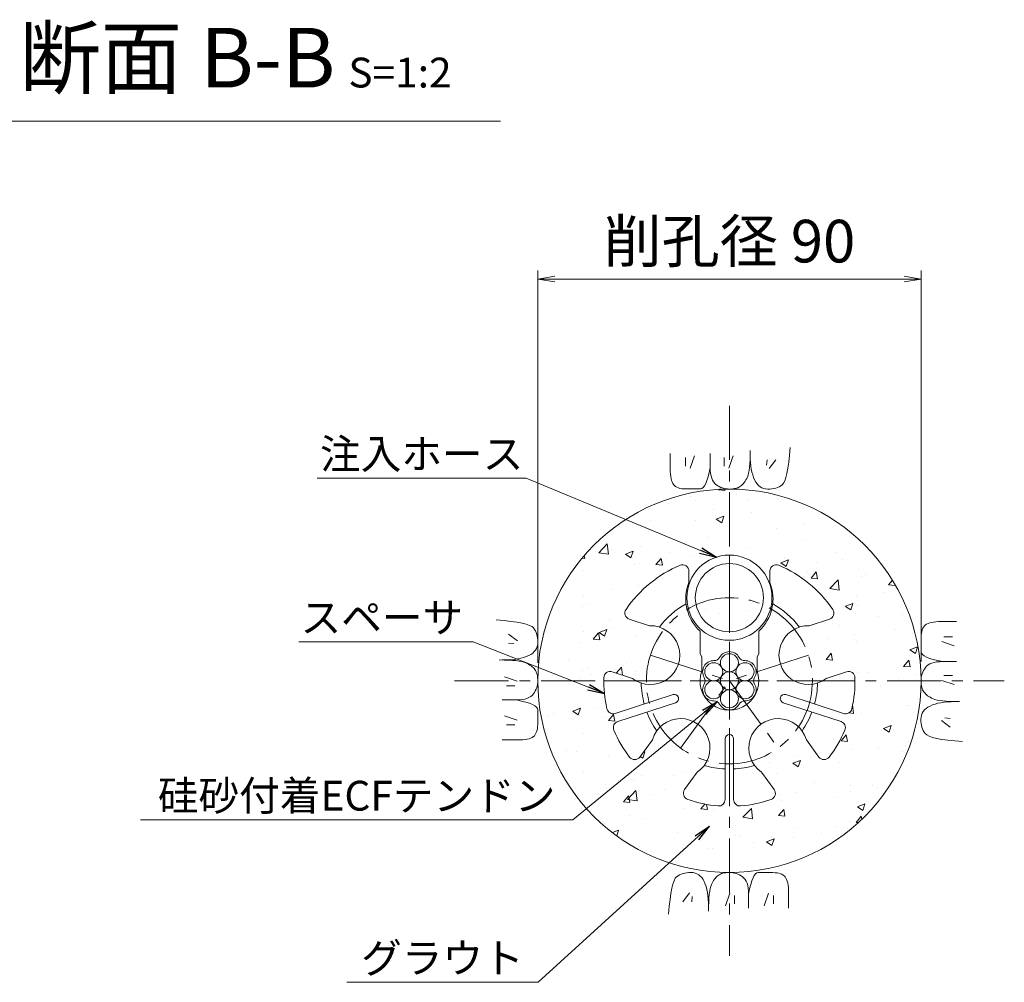
# Model space of a CAD drawing. Units: millimetres. Extents: x 0 to 1297, y 0 to 594.
# Drawn here: x 212 to 327, y 292 to 405 of the extents above; entities that cross this region are included whole.
import ezdxf
from ezdxf.enums import TextEntityAlignment as Align

# ---------------------------------------------------------------- set-up
doc = ezdxf.new("R2010")
doc.units = ezdxf.units.MM
doc.linetypes.add('CENTER', pattern=[101.60000000000001, 63.5, -12.7, 12.7, -12.7])
for name, color, linetype, lineweight in [('D-BMK', 2, 'CENTER', 13), ('D-BYP', 5, 'Continuous', 13), ('D-STR-DIM', 7, 'Continuous', 13), ('D-STR-HTXT', 7, 'Continuous', 13), ('D-STR-MTXT', 7, 'Continuous', 13), ('D-STR-STR1', 1, 'Continuous', 18), ('D-STR-STR5', 6, 'Continuous', 13), ('D-STR1', 1, 'Continuous', 13)]:
    doc.layers.add(name, color=color, linetype=linetype, lineweight=lineweight)
doc.styles.add('MSG', font='MS Gothic.ttf')
doc.styles.add('YOKO_GOTHIC', font='MS Gothic.ttf')
doc.dimstyles.new('DIM5', dxfattribs={"dimscale": 0, "dimtxt": 3.5, "dimasz": 1, "dimexe": 0.5, "dimexo": 0.5, "dimgap": 0.5, "dimtad": 1, "dimdec": 0, "dimlfac": 5, "dimzin": 0, "dimdsep": 46, "dimtxsty": 'MSG', "dimblk": 'ehd5-4 _OPEN', "dimcen": 0.09, "dimclrd": 256, "dimclre": 256, "dimadec": 0, "dimazin": 0, "dimtfac": 1, "dimtdec": 0, "dimtmove": 2, "dimatfit": 3, "dimldrblk": 'ehd5-4 _OPEN', "dimfxl": 1, "dimtolj": 1, "dimtzin": 0, "dimlwd": -1, "dimlwe": -1, "dimarcsym": 0})

# ---------------------------------------------------------------- blocks, each defined once
blk = doc.blocks.new('sec-gs5-5')
at = {"layer": 'D-BMK', "linetype": 'CENTER', "ltscale": 0.1}
for p, q in [((355.4510588354478, 298.3696283133119), (355.4510588354478, 268.8696283133118)), ((346.1782578015702, 286.6325440084676), (355.4510588354478, 283.6196283133119)), ((364.7238598693257, 286.6325440084676), (355.4510588354478, 283.6196283133119)), ((340.701058835448, 283.6196283133119), (370.2010588354477, 283.6196283133119)), ((349.7201526255963, 275.7317126181561), (355.4510588354478, 283.6196283133119)), ((355.4510588354478, 283.6196283133119), (361.1819650452993, 275.7317126181562))]:
    blk.add_line(p, q, dxfattribs=at)
blk.add_circle((355.4510588354478, 283.6196283133119), 9.75, dxfattribs=at)
at = {"layer": 'D-STR1'}
for p, q in [((350.701058835448, 296.4940215028956), (350.701058835448, 295.1689788531045)), ((360.2010588354477, 296.4940215028956), (360.2010588354477, 295.1689788531045)), ((346.081635521492, 290.0811907191343), (343.6956019418859, 290.8564600250213)), ((364.820482149404, 290.0811907191343), (367.2065157290098, 290.8564600250213)), ((352.0010588354479, 286.7772120035909), (352.0010588354479, 289.4547569434631)), ((358.9010588354477, 286.7772120035909), (358.9010588354477, 289.4547569434631)), ((352.0010588354479, 286.7772120035909), (352.2010588354477, 286.4308018420771)), ((358.9010588354478, 286.7772120035909), (358.7010588354478, 286.4308018420771)), ((352.2010588354477, 286.4308018420769), (352.2010588354477, 284.7772120035909)), ((358.7010588354478, 286.4308018420769), (358.7010588354478, 284.7772120035909)), ((344.0730250580547, 283.8993233632158), (341.6869914784485, 284.6745926691029)), ((366.829092612841, 283.8993233632158), (369.2151261924469, 284.6745926691028)), ((348.8293660274534, 281.9938410097097), (342.0349376564674, 279.7861974073328)), ((349.1383830218283, 281.0427844934145), (342.3439546508422, 278.8351408910376)), ((361.7637346490674, 281.0427844934146), (368.5581630200531, 278.8351408910376)), ((362.0727516434424, 281.9938410097097), (368.8671800144282, 279.7861974073328)), ((346.4104367724375, 276.7055098102597), (344.9357869219422, 274.6758284170128)), ((354.9510588354478, 276.8196283133118), (354.9510588354478, 269.6755435459276)), ((355.9510588354477, 276.8196283133118), (355.9510588354477, 269.6755435459276)), ((364.4916808984583, 276.7055098102595), (365.9663307489534, 274.6758284170127)), ((351.6690472358745, 272.8849056703585), (350.1943973853794, 270.8552242771116)), ((359.2330704350211, 272.8849056703586), (360.7077202855162, 270.8552242771116))]:
    blk.add_line(p, q, dxfattribs=at)
for centre, radius, start, end in [((355.4510588354478, 283.6196283133119), 14.75, 113.1323963992961, 145.3984504009767), ((349.9510588354478, 296.4940215028955), 0.7500000000000001, 0, 113.1323963992961), ((360.9510588354477, 296.4940215028955), 0.7500000000000001, 66.8676036007039, 180), ((355.4510588354478, 283.6196283133119), 14.75, 34.60154959902334, 66.8676036007039), ((355.4510588354478, 293.2446283133118), 5.125000000000001, 157.945829685486, 227.6877423792392), ((355.4510588354478, 293.2446283133118), 5.125000000000001, 312.3122576207608, 22.05417031451403), ((355.4510588354478, 283.6196283133119), 10.36249499599597, 119.4185488563586, 142.5535906835554), ((355.4510588354478, 283.6196283133119), 10.36249499599597, 37.44640931644461, 60.5814511436414), ((343.927364687667, 291.5697524122428), 0.7500000000000001, 145.3984504009767, 251.9999999999919), ((366.9747529832285, 291.5697524122428), 0.7500000000000001, 288.0000000000081, 34.60154959902334), ((346.1782578015702, 286.6325440084676), 3.45, 232.3951383125302, 91.60486168746148), ((364.7238598693257, 286.6325440084676), 3.45, 88.39513831252809, 307.6048616874633), ((341.4552287326676, 283.9613002818816), 0.7500000000000001, 71.99999999999969, 178.6015495990156), ((355.4510588354478, 283.6196283133119), 3.45, 160.3951383125448, 19.60486168745526), ((369.4468889382283, 283.9613002818816), 0.7500000000000001, 1.398450400984382, 107.9999999999892), ((355.4510588354478, 283.6196283133119), 14.75, 178.6015495990156, 192.8774839002223), ((355.4510588354478, 283.6196283133119), 10.36249499599597, 181.446409316449, 195.2343516173402), ((355.4510588354478, 283.6196283133119), 10.36249499599597, 344.7656483826598, 358.553590683551), ((355.4510588354478, 283.6196283133119), 14.75, 347.1225160997777, 1.398450400984382), ((348.9838745246407, 281.5183127515621), 0.4999999999999999, 288.0000000000003, 108.0000000000003), ((361.9182431462549, 281.5183127515621), 0.4999999999999999, 71.99999999999969, 251.9999999999997), ((341.8031749106863, 280.4994897945541), 0.7500000000000001, 192.8774839002223, 288.0000000000003), ((355.4510588354478, 283.6196283133119), 10.36249499599597, 200.7656483826526, 214.553590683552), ((355.4510588354478, 283.6196283133119), 10.36249499599597, 325.446409316448, 339.2343516173462), ((369.0989427602094, 280.4994897945541), 0.7500000000000001, 251.9999999999997, 347.1225160997777), ((342.5757173966236, 278.1218485038163), 0.7500000000000001, 108.0000000000003, 203.1225160997724), ((349.7201526255963, 275.7317126181561), 3.45, 304.395138312539, 163.6048616874577), ((361.1819650452993, 275.7317126181562), 3.45, 16.39513831254231, 235.604861687461), ((368.3264002742719, 278.1218485038163), 0.7500000000000001, 336.8774839002275, 71.99999999999969), ((355.4510588354478, 283.6196283133119), 14.75, 203.1225160997876, 217.3984504009765), ((355.4510588354478, 283.6196283133119), 14.75, 322.6015495990235, 336.8774839002123), ((355.4510588354478, 276.8196283133118), 0.5, 0, 180), ((344.3290241761612, 275.1166673562321), 0.7500000000000001, 217.3984504009765, 323.9999999999955), ((366.5730934947345, 275.1166673562321), 0.7500000000000001, 216.0000000000046, 322.6015495990262), ((355.4510588354478, 283.6196283133119), 10.36249499599597, 253.4464093164508, 267.2343516173395), ((355.4510588354478, 283.6196283133119), 10.36249499599597, 272.7656483826527, 286.5535906835493), ((350.8011601311607, 270.4143853378922), 0.7500000000000001, 143.9999999999965, 250.6015495990243), ((360.1009575397351, 270.4143853378922), 0.7500000000000001, 289.3984504009757, 36.00000000000354), ((355.4510588354478, 283.6196283133119), 14.75, 250.6015495990243, 264.8774839002206), ((354.2010588354478, 269.6755435459276), 0.7500000000000001, 264.8774839002206, 0), ((356.7010588354478, 269.6755435459276), 0.7500000000000001, 180, 275.1225160997794), ((355.4510588354478, 283.6196283133119), 14.75, 275.1225160997794, 289.3984504009757)]:
    blk.add_arc(centre, radius, start, end, dxfattribs=at)
blk = doc.blocks.new('sec-ecf5')
at = {"layer": 'D-STR-STR5', "ltscale": 0.05}
for centre in [(338.5216767746756, 299.1456878214425), (336.6885896699956, 298.0873544881074), (340.3547638793556, 298.0873544881074), (338.5216767746756, 297.0290211547724), (336.6885896699956, 295.9706878214374), (340.3547638793556, 295.9706878214374), (338.5216767746756, 294.9123544881023)]:
    blk.add_circle(centre, 1.058333333335, dxfattribs=at)
for centre, radius, start, end in [((336.7224290438775, 300.1454096399178), 0.75, 269.0580045404947, 330.9419954595111), ((338.5216767746756, 299.1456878214425), 1.308333333335, 29.05800454048893, 150.9419954595111), ((340.3209245054737, 300.1454096399178), 0.75, 209.058004540489, 270.9419954595053), ((336.6885896699956, 298.0873544881074), 1.308333333335, 89.05800454048817, 210.9419954595111), ((340.3547638793556, 298.0873544881074), 1.308333333335, 329.0580045404889, 90.94199545950532), ((334.9231813130793, 297.0290211547724), 0.75, 329.0580045404889, 30.94199545951109), ((342.1201722362719, 297.0290211547724), 0.75, 149.0580045404889, 210.9419954595111), ((336.6885896699956, 295.9706878214374), 1.308333333335, 149.0580045404861, 270.9419954595053), ((340.3547638793556, 295.9706878214374), 1.308333333335, 269.0580045404947, 30.94199545950663), ((336.7224290438775, 293.912632669627), 0.75, 29.05800454048893, 90.94199545950532), ((338.5216767746756, 294.9123544881023), 1.308333333335, 209.058004540489, 330.9419954595111), ((340.3209245054738, 293.9126326696271), 0.75, 89.05800454048817, 150.9419954595111)]:
    blk.add_arc(centre, radius, start, end, dxfattribs=at)
blk = doc.blocks.new('sec-ih')
at = {"layer": 'D-STR-STR1', "ltscale": 0.05}
blk.add_circle((347.7944778085533, 303.6411054596167), 5, dxfattribs=at)
at = {"layer": 'D-STR-STR1'}
blk.add_circle((347.7944778085533, 303.6411054596167), 4, dxfattribs=at)
blk = doc.blocks.new('ehd5-4 _OPEN')
at = {"color": 0, "linetype": 'ByBlock', "lineweight": -2}
for p, q in [((-1, 0.166667), (0, 0)), ((-1, -0.166667), (0, 0)), ((0, 0), (-1, 0))]:
    blk.add_line(p, q, dxfattribs=at)

msp = doc.modelspace()

# ---------------------------------------------------------------- hatches: boundary and pattern name
at = {"layer": 'D-BYP', "ltscale": 0.05}
h = msp.add_hatch(dxfattribs=at)
h.set_pattern_fill('AR-CONC', color=256, scale=0.05)
h.set_pattern_definition([(49.99999999999999, (0, 0), (9.1092334498002, -0.7969542769451543), [0.9525000000000001, -10.4775]), (355, (0, 0), (-1.762171071248467, 9.552842261951758), [0.762, -8.3820292085]), (100.4514447, (0.7591003499999971, -0.06641267499998094), (7.347062354517664, 8.755887595609755), [0.80950044, -8.904512229999998]), (46.18420000000001, (0, 2.54000000000002), (13.5539520446065, -2.102116396636358), [1.42875, -15.71625]), (96.63555760999995, (1.129495000000006, 2.364824999999996), (11.87020670257515, 12.37130622988608), [1.214251157, -13.356780408]), (351.1841511700001, (0, 2.54000000000002), (11.87020670324885, 12.37130622927663), [1.1429983535, -12.572986596]), (21, (1.269999999999996, 1.904999999999973), (7.580719563456625, -5.11325990935438), [0.9525000000000001, -10.4775]), (326.0000000000001, (1.269999999999996, 1.904999999999973), (3.090101417382354, 9.209398306115963), [0.762, -8.382]), (71.45144499999999, (1.901726629999999, 1.478895005000027), (10.67082096393581, 4.096138444295263), [0.8095004400000001, -8.90449688]), (37.50000000000001, (0, 0), (0.1544301625295909, 4.227751943657656), [0, -8.2804, 0, -8.509, 0, -8.41375]), (7.499999999999999, (0, 0), (3.340983125515288, 5.009028740905975), [0, -4.8514, 0, -8.0899, 0, -3.20675]), (327.5, (-2.832099999999997, 0), (6.77952975834357, -0.2864371996336722), [0, -3.175, 0, -9.906, 0, -13.1445]), (317.5, (-4.102100000000007, 0), (7.406459069300903, 1.271324551666652), [0, -4.1275, 0, -6.578600000000001, 0, -9.3345])])
h.paths.add_polyline_path([(272.6726496552326, 327.8468770280431, 1), (317.6726496522326, 327.8468770280431, 1)])
h.paths.add_polyline_path([(283.031614748035, 336.222900632273, -0.1417248373604494), (289.3780067965898, 341.4109698527821, -0.5380640872570311), (290.4226496537326, 340.7212702176258), (290.4226496537327, 339.3962275678349, 0.1585642090682252), (290.1995816913297, 336.2332406644058, -0.2742042485535425), (300.1457176161355, 336.2332406644058, 0.1585642090682252), (299.9226496537325, 339.3962275678349), (299.9226496537325, 340.7212702176258, -0.5380640872571083), (300.9672925108754, 341.4109698527822, -0.1417248373604501), (307.3136845594302, 336.222900632273, -0.5018631364247153), (306.9281065472945, 335.0837087397517), (304.5420729676889, 334.3084394338646, 0.1307446188412402), (302.8156499936741, 333.9005573799979, -0.169052862944188), (304.9226496537326, 327.8468770280422), (306.1261764278442, 327.8468770280422, 0.03688820926925083), (306.5506834311259, 328.1265720779461), (308.9367170107319, 328.9018413838332, -0.5018631364246655), (309.9182563691619, 328.206852852071, -0.06237120421975267), (309.5516702173207, 324.5595882314938, -0.4406487575336021), (308.588770832713, 324.013446122063), (304.5877581255215, 325.3134539555077, -0.0256579058495535), (304.2787411311465, 324.3623974392125), (308.2797538383379, 323.062389605768, -0.4406487575336157), (308.7377415267795, 322.0545733001808, -0.06237120421974846), (306.8905075983382, 318.8884003054046, -0.5018631364247124), (305.687921567238, 318.9030771317431), (304.213271716743, 320.9327585249899, 0.1307446188412227), (303.2918587930835, 322.4486418579629, -0.1797588296056931), (297.7977027837862, 318.4569038617122, 0.1307446188412371), (298.954661253306, 317.1121543850888), (300.4293111038011, 315.0824729918418, -0.5018631364246557), (300.0716500743209, 313.9342103217966, -0.06237120421974889), (296.4896139394469, 313.155787719548, -0.4406487575336083), (295.6726496537326, 313.9027922606579), (295.6726496537325, 318.109705980967, -0.02565790584955172), (294.6726496537326, 318.109705980967), (294.6726496537326, 313.9027922606579, -0.4406487575336162), (293.8556853680183, 313.155787719548, -0.0623712042197471), (290.2736492331444, 313.9342103217965, -0.501863136424717), (289.9159882036643, 315.0824729918419), (291.3906380541591, 317.1121543850887, 0.1307446188412475), (292.5475965236789, 318.4569038617123, -0.1797588296056913), (287.0534405143817, 322.4486418579629, 0.1307446188412302), (286.1320275907221, 320.9327585249899), (284.6573777402271, 318.903077131743, -0.5018631364247769), (283.4547917091269, 318.8884003054045, -0.06237120421974948), (281.6075577806857, 322.0545733001808, -0.4406487575336111), (282.0655454691272, 323.062389605768), (286.0665581763187, 324.3623974392125, -0.02565790584955457), (285.7575411819437, 325.3134539555078), (281.7565284747523, 324.013446122063, -0.4406487575335569), (280.7936290901446, 324.5595882314938, -0.06237120421975287), (280.4270429383034, 328.206852852071, -0.5018631364247159), (281.4085822967336, 328.9018413838332), (283.7946158763397, 328.126572077946, 0.03688820926923813), (284.2191228796212, 327.8468770280422), (285.4226496537326, 327.8468770280422, -0.1690528629441923), (287.5296493137913, 333.900557379998, 0.1307446188412285), (285.8032263397766, 334.3084394338646), (283.4171927601706, 335.0837087397517, -0.5018631364247126)], flags=16)
h.paths.add_polyline_path([(290.1726496537326, 337.5968770280422, -1), (300.1726496537326, 337.5968770280422, -1)], flags=16)
h.paths.add_polyline_path([(291.1726496537326, 337.5968770280422, -1), (299.1726496537326, 337.5968770280422, -1)], flags=0)
h.paths.add_polyline_path([(293.3610717866953, 330.213366874879, 0.3450383444874608), (294.2475303751364, 330.477570702595, -0.8134375902095153), (296.316301045367, 330.5989944052437, 0.3450383444874989), (296.9883375661667, 329.9634006621087, -0.4190372365608995), (298.0640700917406, 328.9052103613794, -0.1639085007540943), (298.1278789123974, 328.2325045584091, 0.3450383444874601), (297.913456844756, 327.3327069875583, -0.1358362557271946), (298.0640700917406, 326.7885436947095, -0.501448507959437), (296.9842275207561, 325.48038718121, 0.3450383444874763), (296.0977689323149, 325.216183353494, -0.8134375902095946), (294.0289982620842, 325.0947596508452, 0.3450383444874983), (293.3569617412845, 325.7303533939802, -0.4190372365608995), (292.2812292157107, 326.7885436947095, -0.163908500754094), (292.2174203950538, 327.4612494976798, 0.3450383444874595), (292.4318424626953, 328.3610470685306, -0.135836255727195), (292.2812292157107, 328.9052103613794, -0.5014485079595081)], flags=0)
h.paths.add_polyline_path([(296.2309829870606, 327.8468770280444, -1), (294.1143163203906, 327.8468770280444, -1)], flags=0)

# ---------------------------------------------------------------- linework, layer by layer
at = {"layer": 'D-BMK', "ltscale": 0.1}
for p, q in [((295.1726496537326, 360.129485721543), (295.1726496537326, 295.5642683345429)), ((262.8900409602343, 327.8468770280444), (327.4552583472328, 327.8468770280444))]:
    msp.add_line(p, q, dxfattribs=at)
at = {"layer": 'D-BYP', "ltscale": 0.05}
for p, q in [((302.2361783489146, 354.3070335480181), (302.313891392389, 355.22268572187)), ((288.2262305237623, 354.5321118088725), (288.2255261759369, 353.5964248524131)), ((290.0069312938235, 354.0316336035464), (290.0069312938235, 353.0298944582512)), ((291.0712791356987, 354.2507640415795), (290.5704095630504, 352.7794596719275)), ((292.9219766104056, 354.5316422436551), (292.9207087843192, 352.8649987655056)), ((294.5616165580054, 354.0316336035464), (294.5616165580054, 353.0298944582512)), ((295.6259643998824, 354.2507640415795), (295.1250948272341, 352.7794596719275)), ((297.5965922622677, 353.7893378958786), (297.6124166100931, 354.3090683306266)), ((297.6124166100931, 354.3090683306266), (297.6179574796574, 354.8806857218926)), ((297.6176287840049, 354.3963292001858), (297.6175348709626, 354.3507031132324)), ((297.6175348709626, 354.3507031132324), (297.625282697049, 353.8978857219583)), ((297.6176757405269, 354.5134857219173), (297.6176287840049, 354.4939205045273)), ((297.6176287840049, 354.4939205045273), (297.6176287840049, 354.3963292001858)), ((297.6176757405269, 354.5330509393073), (297.6176757405269, 354.5134857219173)), ((297.625282697049, 353.8978857219583), (297.6491366100913, 353.4695639828565)), ((302.1469140010945, 353.4964074611155), (302.2361783489146, 354.3070335480181)), ((288.2255261759369, 353.5964248524131), (288.2249626976759, 352.8628857220272)), ((288.2249626976759, 352.8628857220272), (288.2309731324572, 352.390190069885)), ((292.799607914762, 352.2762422438054), (292.9207087843192, 352.8649205046358)), ((292.9207087843192, 352.8649987655056), (292.9314618277954, 352.5064857220511)), ((297.4877470448832, 352.5416248524837), (297.5342340014017, 352.9056161568071)), ((297.5342340014017, 352.9056161568071), (297.5705313927051, 353.3215726785184)), ((297.5705313927051, 353.3215726785184), (297.5965922622677, 353.7893378958786)), ((297.6491366100913, 353.4695639828565), (297.68919052313, 353.0658161567965)), ((297.68919052313, 353.0658161567965), (297.7453505231265, 352.6865639829086)), ((297.7453505231265, 352.6865639829086), (297.817757479645, 352.3318857220627)), ((299.5928722601989, 353.7811988172227), (299.5302635636167, 353.1551118514133)), ((300.6259157537847, 353.7811988172227), (299.8433070465221, 352.7481553236369)), ((301.9338253054561, 352.1908596351157), (302.046145305449, 352.791120504641)), ((302.046145305449, 352.791120504641), (302.1469140010945, 353.4964074611155)), ((288.2309731324572, 352.390190069885), (288.2494270454995, 352.0960857220782)), ((288.2494270454995, 352.0960857220782), (288.2803713933231, 351.8276509394875)), ((288.2803713933231, 351.8276509394875), (288.3238061759298, 351.5847292003734)), ((288.3238061759298, 351.5847292003734), (288.3798253063601, 351.3676335482139)), ((292.5376844365187, 351.3343726786509), (292.6718861756403, 351.7660596351441)), ((292.6718861756403, 351.7660596351441), (292.799607914762, 352.2762422438054)), ((292.9314618277954, 352.5064857220511), (292.9641905234462, 352.1787292003339)), ((292.9641905234462, 352.1787292003339), (293.0189887843121, 351.8818074612232)), ((293.0189887843121, 351.8818074612232), (293.0958096538729, 351.6156422438496)), ((293.0958096538729, 351.6156422438496), (293.1947000886489, 351.3803118090827)), ((297.1133626970827, 351.4205378960366), (297.2022983492502, 351.5848074612429)), ((297.2022983492502, 351.5848074612429), (297.2867731318534, 351.7609726786225)), ((297.2867731318534, 351.7609726786225), (297.364016610109, 351.9693031133913)), ((297.364016610109, 351.9693031133913), (297.4309766101055, 352.2295205046782)), ((297.4309766101055, 352.2295205046782), (297.4877470448832, 352.5416248524837)), ((297.817757479645, 352.3318857220627), (297.9062235665938, 352.0016248525194)), ((297.9062235665938, 352.0016248525194), (298.0109366100664, 351.695937896018)), ((298.0109366100664, 351.695937896018), (298.1317087839711, 351.414746591689)), ((301.6748131315603, 351.30612050474), (301.810094870682, 351.695937896018)), ((301.810094870682, 351.695937896018), (301.9338253054561, 352.1908596351157)), ((288.3798253063601, 351.3676335482139), (288.4482409585294, 351.176050939531)), ((288.4482409585294, 351.176050939531), (288.529194002002, 351.0101378960637)), ((288.529194002002, 351.0101378960637), (288.6225905237357, 350.8698944178125)), ((288.6225905237357, 350.8698944178125), (288.7322340019896, 350.7505465917334)), ((288.7322340019896, 350.7505465917334), (288.8616461758925, 350.646929200436)), ((288.8616461758925, 350.646929200436), (289.0109209584921, 350.5591987656592)), ((289.0109209584921, 350.5591987656592), (289.1799174802204, 350.4871987656641)), ((289.1799174802204, 350.4871987656641), (289.3688235671639, 350.4312422439286)), ((289.3688235671639, 350.4312422439286), (289.5775453062802, 350.3910161569745)), ((289.5775453062802, 350.3910161569745), (289.8060826975693, 350.3666770265415)), ((289.8060826975693, 350.3666770265415), (290.0543418279872, 350.3581465917594)), ((290.0543418279872, 350.3581465917594), (290.3071087844933, 350.357677026542)), ((290.3071087844933, 350.357677026542), (290.5488879149111, 350.3570509395856)), ((290.5488879149111, 350.3570509395856), (290.7796322627223, 350.3565813743683)), ((290.7796322627223, 350.3565813743683), (290.999341827925, 350.3560335482814)), ((290.999341827925, 350.3560335482814), (291.2081105235634, 350.3556422439335)), ((291.2081105235634, 350.3556422439335), (291.4058444365933, 350.3551726787161)), ((291.4058444365933, 350.3551726787161), (291.5925905235367, 350.3547813743683)), ((291.5925905235367, 350.3547813743683), (291.7682548713515, 350.3543118091509)), ((291.7682548713515, 350.3543118091509), (291.9352792191662, 350.3932857221919)), ((291.9352792191662, 350.3932857221919), (292.0956826974166, 350.5107552874015)), ((292.0956826974166, 350.5107552874015), (292.2495592191467, 350.7067205047799)), ((292.2495592191467, 350.7067205047799), (292.3968618278327, 350.9812596351962)), ((292.3968618278327, 350.9812596351962), (292.5376844365187, 351.3343726786509)), ((293.1947000886489, 351.3803118090827), (293.3155661755959, 351.1757378960526)), ((293.3155661755959, 351.1757378960526), (293.4585018277598, 351.0019987656294)), ((293.4585018277598, 351.0019987656294), (293.6234600886187, 350.8590161569434)), ((293.6234600886187, 350.8590161569434), (293.8016600886081, 350.7394335482559)), ((293.8016600886081, 350.7394335482559), (293.9842740016379, 350.6356596352191)), ((293.9842740016379, 350.6356596352191), (294.1713018277137, 350.5478509395728)), ((294.1713018277137, 350.5478509395728), (294.3627435668318, 350.4758509395776)), ((294.3627435668318, 350.4758509395776), (294.5585992189922, 350.4198161569727)), ((294.5585992189922, 350.4198161569727), (294.7588687841967, 350.379590070019)), ((294.7588687841967, 350.379590070019), (294.9635522624435, 350.3553292004551)), ((294.9635522624435, 350.3553292004551), (295.1726496537326, 350.3468770265429)), ((295.1726496537326, 350.3468770265429), (295.3781313928507, 350.3518074613251)), ((295.3781313928507, 350.3518074613251), (295.5718270450111, 350.3675378961068)), ((295.5718270450111, 350.3675378961068), (295.7538305232597, 350.3940683308876)), ((295.7538305232597, 350.3940683308876), (295.9240479145542, 350.4313205047981)), ((295.9240479145542, 350.4313205047981), (296.0826200884553, 350.4794509395776)), ((296.0826200884553, 350.4794509395776), (296.2293592188803, 350.5383031134868)), ((296.2293592188803, 350.5383031134868), (296.3644531319155, 350.6080335482645)), ((296.3644531319155, 350.6080335482645), (296.4877140014728, 350.6884074613029)), ((296.4877140014728, 350.6884074613029), (296.6029922623334, 350.7803639830356)), ((296.6029922623334, 350.7803639830356), (296.7138566101517, 350.8842161569419)), ((296.7138566101517, 350.8842161569419), (296.8203540014497, 351.0002770264994)), ((296.8203540014497, 351.0002770264994), (296.9223905231815, 351.1282335482299)), ((296.9223905231815, 351.1282335482299), (297.0201070449152, 351.2683987656119)), ((297.0201070449152, 351.2683987656119), (297.1133626970827, 351.4205378960366)), ((298.1317087839711, 351.414746591689), (298.2687279143961, 351.1627465917059)), ((298.2687279143961, 351.1627465917059), (298.421900088299, 350.944163983025)), ((298.421900088299, 350.944163983025), (298.591272262202, 350.7591552873848)), ((298.591272262202, 350.7591552873848), (298.776750523059, 350.6076422439166)), ((298.776750523059, 350.6076422439166), (298.9784757404364, 350.4897813743594)), ((298.9784757404364, 350.4897813743594), (299.1962600882475, 350.4053378961041)), ((299.1962600882475, 350.4053378961041), (299.4302913925808, 350.3544683308903)), ((299.4302913925808, 350.3544683308903), (299.6804287838681, 350.337094417848)), ((299.6804287838681, 350.337094417848), (299.9328200881996, 350.344529200456)), ((299.9328200881996, 350.344529200456), (300.1734253055752, 350.367850939585)), ((300.1734253055752, 350.367850939585), (300.402244435993, 350.4070596352344)), ((300.402244435993, 350.4070596352344), (300.6192774794567, 350.4621552874048)), ((300.6192774794567, 350.4621552874048), (300.8245713924866, 350.5332944178347)), ((300.8245713924866, 350.5332944178347), (301.0180792185606, 350.6203205047855)), ((301.0180792185606, 350.6203205047855), (301.1998009576805, 350.723233548257)), ((301.1998009576805, 350.723233548257), (301.3696896533206, 350.842033548249)), ((301.3696896533206, 350.842033548249), (301.5280270446151, 351.0215639830196)), ((301.5280270446151, 351.0215639830196), (301.6748131315603, 351.30612050474)), ((268.7124931337589, 334.9104057232241), (267.7968409599057, 334.9881187666972)), ((269.5231192206616, 334.8211413754041), (268.7124931337589, 334.9104057232241)), ((270.2284061771356, 334.7203726797586), (269.5231192206616, 334.8211413754041)), ((270.8286670466609, 334.6080526797662), (270.2284061771356, 334.7203726797586)), ((271.3235887857577, 334.4843222449915), (270.8286670466609, 334.6080526797662)), ((271.7134061770362, 334.3490405058703), (271.3235887857577, 334.4843222449915)), ((271.9979626987574, 334.2022544189233), (271.7134061770362, 334.3490405058703)), ((272.1774931335262, 334.0439170276297), (271.9979626987574, 334.2022544189233)), ((317.972701826126, 334.1578805058832), (317.8849713913501, 334.0086057232845)), ((318.076319217424, 334.2872926797877), (317.972701826126, 334.1578805058832)), ((318.1956670435034, 334.3969361580414), (318.076319217424, 334.2872926797877)), ((318.3359105217555, 334.4903326797742), (318.1956670435034, 334.3969361580414)), ((318.5018235652228, 334.5712857232468), (318.3359105217555, 334.4903326797742)), ((318.6934061739053, 334.6397013754163), (318.5018235652228, 334.5712857232468)), ((318.9105018260639, 334.6957205058472), (318.6934061739053, 334.6397013754163)), ((319.1534235651784, 334.739155288453), (318.9105018260639, 334.6957205058472)), ((319.4218583477691, 334.7700996362771), (319.1534235651784, 334.739155288453)), ((319.7159626955749, 334.7885535493194), (319.4218583477691, 334.7700996362771)), ((320.1886583477176, 334.7945639841016), (319.7159626955749, 334.7885535493194)), ((320.9221974781035, 334.7940005058408), (320.1886583477176, 334.7945639841016)), ((321.8578844345634, 334.7932961580148), (320.9221974781035, 334.7940005058408)), ((269.2383278645543, 333.3001431280929), (270.2713713581384, 332.5175344208312)), ((272.2962931335192, 333.8740283319887), (272.1774931335262, 334.0439170276297)), ((272.3992061769918, 333.6923065928706), (272.2962931335192, 333.8740283319887)), ((272.4862322639406, 333.4987987667967), (272.3992061769918, 333.6923065928706)), ((272.5573713943709, 333.2935048537668), (272.4862322639406, 333.4987987667967)), ((272.612467046542, 333.076471810303), (272.5573713943709, 333.2935048537668)), ((272.6516757421909, 332.8476526798834), (272.612467046542, 333.076471810303)), ((317.692449652232, 333.2134439842071), (317.6839192174507, 332.9651848537887)), ((317.7167887826658, 333.441981375496), (317.692449652232, 333.2134439842071)), ((317.75701486962, 333.6507031146127), (317.7167887826658, 333.441981375496)), ((317.8129713913554, 333.8396092015566), (317.75701486962, 333.6507031146127)), ((317.8849713913501, 334.0086057232845), (317.8129713913554, 333.8396092015566)), ((321.3574062292378, 333.012595387954), (320.3556670839412, 333.012595387954)), ((269.2383278645543, 332.2670996345075), (269.8644148303633, 332.2044909379263)), ((272.5297453074168, 331.6527031147457), (272.6141887856725, 331.8704874625571)), ((272.6141887856725, 331.8704874625571), (272.6650583508858, 332.1045187668894)), ((272.6749974813197, 332.6070474625083), (272.6516757421909, 332.8476526798834)), ((272.6650583508858, 332.1045187668894), (272.6824322639281, 332.3546561581772)), ((272.6824322639281, 332.3546561581772), (272.6749974813197, 332.6070474625083)), ((317.6818061739727, 332.020184853852), (317.6814148696235, 331.8114161582137)), ((317.6823540000591, 332.2398944190547), (317.6818061739727, 332.020184853852)), ((317.6828235652761, 332.4706387668652), (317.6823540000591, 332.2398944190547)), ((317.6834496522338, 332.7124178972838), (317.6828235652761, 332.4706387668652)), ((317.6839192174507, 332.9651848537887), (317.6834496522338, 332.7124178972838)), ((321.5765366672699, 331.9482475460779), (320.1052322976179, 332.4491171187256)), ((271.017901829257, 330.580450940904), (271.3235887857577, 330.6851639843753)), ((271.3235887857577, 330.6851639843753), (271.6047800900874, 330.8059361582802)), ((271.6047800900874, 330.8059361582802), (271.8567800900696, 330.9429552887059)), ((271.8567800900696, 330.9429552887059), (272.0753626987521, 331.0961274626088)), ((272.0753626987521, 331.0961274626088), (272.2603713943922, 331.2654996365106)), ((272.2603713943922, 331.2654996365106), (272.4118844378595, 331.4509778973677)), ((272.4118844378595, 331.4509778973677), (272.5297453074168, 331.6527031147457)), ((317.6805540000591, 331.4269361582392), (317.6800844348422, 331.2512718104247)), ((317.6800844348422, 331.2512718104247), (317.7190583478828, 331.0842474626099)), ((317.6809453044066, 331.6136822451833), (317.6805540000591, 331.4269361582392)), ((317.6814148696235, 331.8114161582137), (317.6809453044066, 331.6136822451833)), ((317.7190583478828, 331.0842474626099), (317.8365279130926, 330.9238439843596)), ((317.8365279130926, 330.9238439843596), (318.0324931304699, 330.7699674626308)), ((318.0324931304699, 330.7699674626308), (318.307032260886, 330.622664853945)), ((268.7104583511505, 330.286643984402), (268.1388409598826, 330.2921848539668)), ((268.486475742468, 330.2919031148365), (268.5060409598595, 330.2919031148365)), ((268.5060409598595, 330.2919031148365), (268.5256061772493, 330.2918561583147)), ((268.5256061772493, 330.2918561583147), (268.6231974815914, 330.2918561583147)), ((268.6231974815914, 330.2918561583147), (268.6688235685438, 330.2917622452712)), ((268.6688235685438, 330.2917622452712), (269.1216409598187, 330.2995100713576)), ((269.230188785898, 330.2708196365768), (268.7104583511505, 330.286643984402)), ((269.1216409598187, 330.2995100713576), (269.5499626989208, 330.3233639843995)), ((269.6979540032576, 330.2447587670133), (269.230188785898, 330.2708196365768)), ((269.5499626989208, 330.3233639843995), (269.9537105249806, 330.3634178974403)), ((270.1139105249699, 330.2084613757115), (269.6979540032576, 330.2447587670133)), ((269.9537105249806, 330.3634178974403), (270.3329626988675, 330.4195778974365)), ((270.4779018292925, 330.1619744191928), (270.1139105249699, 330.2084613757115)), ((270.3329626988675, 330.4195778974365), (270.6876409597139, 330.4919848539532)), ((270.7900061770983, 330.1052039844142), (270.4779018292925, 330.1619744191928)), ((270.6876409597139, 330.4919848539532), (271.017901829257, 330.580450940904)), ((271.0502235683839, 330.0382439844184), (270.7900061770983, 330.1052039844142)), ((271.2585540031528, 329.9610005061629), (271.0502235683839, 330.0382439844184)), ((271.4347192205337, 329.8765257235598), (271.2585540031528, 329.9610005061629)), ((271.5989887857399, 329.7875900713918), (271.4347192205337, 329.8765257235598)), ((271.7511279161649, 329.6943344192239), (271.5989887857399, 329.7875900713918)), ((271.8912931335458, 329.5966178974913), (271.7511279161649, 329.6943344192239)), ((272.0192496552777, 329.494581375759), (271.8912931335458, 329.5966178974913)), ((318.3277713913199, 329.5610248540158), (318.1847887826339, 329.396066593157)), ((318.307032260886, 330.622664853945), (318.6601453043427, 330.4818422452588)), ((318.5015105217431, 329.7039605061802), (318.3277713913199, 329.5610248540158)), ((318.7060844347729, 329.8248265931286), (318.5015105217431, 329.7039605061802)), ((318.6601453043427, 330.4818422452588), (319.0918322608345, 330.3476405061372)), ((318.94141486954, 329.9237170279046), (318.7060844347729, 329.8248265931286)), ((319.2075800869138, 330.0005378974649), (318.94141486954, 329.9237170279046)), ((319.0918322608345, 330.3476405061372), (319.6020148694956, 330.2199187670151)), ((319.5045018260248, 330.0553361583306), (319.2075800869138, 330.0005378974649)), ((319.8322583477425, 330.0880648539808), (319.5045018260248, 330.0553361583306)), ((319.6020148694956, 330.2199187670151), (320.1906931303261, 330.0988178974583)), ((320.1907713911955, 330.0988178974583), (319.8322583477425, 330.0880648539808)), ((321.8574148693465, 330.0975500713714), (320.1907713911955, 330.0988178974583)), ((272.1353105248349, 329.3880839844617), (272.0192496552777, 329.494581375759)), ((272.2391626987396, 329.2772196366432), (272.1353105248349, 329.3880839844617)), ((272.3311192204733, 329.1619413757815), (272.2391626987396, 329.2772196366432)), ((272.4114931335121, 329.0386805062242), (272.3311192204733, 329.1619413757815)), ((272.4812235682898, 328.9035865931899), (272.4114931335121, 329.0386805062242)), ((272.540075742198, 328.7568474627649), (272.4812235682898, 328.9035865931899)), ((272.5882061769776, 328.5982752888624), (272.540075742198, 328.7568474627649)), ((272.6254583508894, 328.4280578975693), (272.5882061769776, 328.5982752888624)), ((272.6519887856689, 328.2460544193207), (272.6254583508894, 328.4280578975693)), ((317.7455887826641, 328.4609274627849), (317.7053626957099, 328.2606578975808)), ((317.801623565269, 328.6567831149457), (317.7455887826641, 328.4609274627849)), ((317.8736235652636, 328.8482248540633), (317.801623565269, 328.6567831149457)), ((317.9614322609109, 329.0352526801378), (317.8736235652636, 328.8482248540633)), ((318.0652061739461, 329.217866593169), (317.9614322609109, 329.0352526801378)), ((318.1847887826339, 329.396066593157), (318.0652061739461, 329.217866593169)), ((321.3574062292378, 328.4579101237703), (320.3556670839412, 328.4579101237703)), ((268.7687626401971, 328.3001917741917), (270.2400670098491, 327.7993222015441)), ((268.9878930782293, 327.2358439323157), (269.989632223524, 327.2358439323157)), ((272.543675742198, 327.0369709411405), (272.599710524803, 327.2328265933011)), ((272.599710524803, 327.2328265933011), (272.6399366117571, 327.4330961585054)), ((272.6399366117571, 327.4330961585054), (272.6641974813215, 327.6377796367524)), ((272.6677192204502, 328.0523587671596), (272.6519887856689, 328.2460544193207)), ((272.6641974813215, 327.6377796367524), (272.6726496552333, 327.8468770280426)), ((272.6726496552333, 327.8468770280426), (272.6677192204502, 328.0523587671596)), ((317.6811018261456, 328.0559744193336), (317.6726496522338, 327.8468770280431)), ((317.6726496522338, 327.8468770280431), (317.677580087015, 327.6413952889263)), ((317.677580087015, 327.6413952889263), (317.6933105217981, 327.4476996367655)), ((317.7053626957099, 328.2606578975808), (317.6811018261456, 328.0559744193336)), ((317.6933105217981, 327.4476996367655), (317.7198409565776, 327.2656961585167)), ((317.7198409565776, 327.2656961585167), (317.7570931304895, 327.0954787672235)), ((321.5765366672699, 327.3935622818942), (320.1052322976179, 327.8944318545416)), ((271.843788785724, 325.9897935499057), (272.0175279161472, 326.1327292020701)), ((272.0175279161472, 326.1327292020701), (272.1605105248332, 326.2976874629287)), ((272.1605105248332, 326.2976874629287), (272.2800931335209, 326.4758874629167)), ((272.2800931335209, 326.4758874629167), (272.383867046558, 326.6585013759482)), ((272.383867046558, 326.6585013759482), (272.4716757422034, 326.8455292020226)), ((272.4716757422034, 326.8455292020226), (272.543675742198, 327.0369709411405)), ((317.7570931304895, 327.0954787672235), (317.805223565269, 326.9369065933211)), ((317.805223565269, 326.9369065933211), (317.8640757391772, 326.7901674628961)), ((317.8640757391772, 326.7901674628961), (317.933806173955, 326.6550735498615)), ((317.933806173955, 326.6550735498615), (318.0141800869937, 326.5318126803047)), ((318.0141800869937, 326.5318126803047), (318.1061366087256, 326.4165344194428)), ((318.1061366087256, 326.4165344194428), (318.2099887826321, 326.305670071624)), ((318.2099887826321, 326.305670071624), (318.3260496521893, 326.1991726803269)), ((318.3260496521893, 326.1991726803269), (318.4540061739212, 326.0971361585946)), ((318.4540061739212, 326.0971361585946), (318.5941713913021, 325.9994196368618)), ((268.4878844381205, 325.5962039847147), (270.1545279162715, 325.5949361586279)), ((270.1545279162715, 325.5949361586279), (270.5130409597245, 325.6056892021054)), ((270.7432844379714, 325.4738352890706), (270.154606177141, 325.5949361586279)), ((270.5130409597245, 325.6056892021054), (270.8407974814422, 325.6384178977553)), ((271.2534670466325, 325.3461135499485), (270.7432844379714, 325.4738352890706)), ((270.8407974814422, 325.6384178977553), (271.1377192205532, 325.6932161586212)), ((271.1377192205532, 325.6932161586212), (271.403884437927, 325.7700370281812)), ((271.6851540031262, 325.2119118108271), (271.2534670466325, 325.3461135499485)), ((271.403884437927, 325.7700370281812), (271.6392148726941, 325.8689274629573)), ((271.6392148726941, 325.8689274629573), (271.843788785724, 325.9897935499057)), ((272.0382670465792, 325.0710892021409), (271.6851540031262, 325.2119118108271)), ((272.3128061769971, 324.9237865934549), (272.0382670465792, 325.0710892021409)), ((272.5087713943744, 324.7699100717261), (272.3128061769971, 324.9237865934549)), ((318.5941713913021, 325.9994196368618), (318.7463105217271, 325.9061639846943)), ((319.0217105217093, 325.0085900717106), (318.7405192173796, 324.8878178978055)), ((318.7463105217271, 325.9061639846943), (318.9105800869334, 325.8172283325264)), ((318.9105800869334, 325.8172283325264), (319.0867453043124, 325.7327535499232)), ((319.3273974782101, 325.1133031151819), (319.0217105217093, 325.0085900717106)), ((319.0867453043124, 325.7327535499232), (319.2950757390813, 325.6555100716675)), ((319.2950757390813, 325.6555100716675), (319.5552931303687, 325.588550071672)), ((319.6576583477531, 325.2017692021325), (319.3273974782101, 325.1133031151819)), ((319.5552931303687, 325.588550071672), (319.8673974781746, 325.5317796368931)), ((320.0123366085995, 325.2741761586492), (319.6576583477531, 325.2017692021325)), ((319.8673974781746, 325.5317796368931), (320.2313887824989, 325.4852926803744)), ((320.3915887824865, 325.3303361586457), (320.0123366085995, 325.2741761586492)), ((320.2313887824989, 325.4852926803744), (320.6473453042095, 325.4489952890724)), ((320.795336608548, 325.3703900716864), (320.3915887824865, 325.3303361586457)), ((320.6473453042095, 325.4489952890724), (321.115110521569, 325.4229344195089)), ((321.2236583476501, 325.3942439847283), (320.795336608548, 325.3703900716864)), ((321.115110521569, 325.4229344195089), (321.6348409563166, 325.407110071684)), ((321.6764757389233, 325.4019918108149), (321.2236583476501, 325.3942439847283)), ((321.6348409563166, 325.407110071684), (322.2064583475826, 325.4015692021192)), ((321.7221018258774, 325.4018978977713), (321.6764757389233, 325.4019918108149)), ((321.8196931302177, 325.4018978977713), (321.7221018258774, 325.4018978977713)), ((321.8392583476075, 325.4018509412497), (321.8196931302177, 325.4018978977713)), ((321.8588235649972, 325.4018509412497), (321.8392583476075, 325.4018509412497)), ((268.7687626401971, 323.7455065100078), (270.2400670098491, 323.2446369373604)), ((272.6262409595843, 324.6095065934762), (272.5087713943744, 324.7699100717261)), ((272.6652148726248, 324.442482245661), (272.6262409595843, 324.6095065934762)), ((272.6634931334943, 323.6735692022341), (272.6638844378417, 323.8823378978725)), ((272.6638844378417, 323.8823378978725), (272.6643540030605, 324.0800718109026)), ((272.6643540030605, 324.0800718109026), (272.6647453074079, 324.2668178978467)), ((272.6647453074079, 324.2668178978467), (272.6652148726248, 324.442482245661)), ((317.7311105217946, 323.8232665935286), (317.6802409565812, 323.5892352891965)), ((317.8155540000503, 324.0410509413402), (317.7311105217946, 323.8232665935286)), ((317.9334148696075, 324.242776158718), (317.8155540000503, 324.0410509413402)), ((318.0849279130766, 324.4282544195755), (317.9334148696075, 324.242776158718)), ((318.2699366087149, 324.5976265934771), (318.0849279130766, 324.4282544195755)), ((318.4885192173956, 324.75079876738), (318.2699366087149, 324.5976265934771)), ((318.7405192173796, 324.8878178978055), (318.4885192173956, 324.75079876738)), ((268.9878930782293, 322.6811586681317), (269.989632223524, 322.6811586681317)), ((272.6528496552351, 322.4803100718789), (272.6613800900163, 322.7285692022972)), ((272.6613800900163, 322.7285692022972), (272.6618496552351, 322.9813361588019)), ((272.6618496552351, 322.9813361588019), (272.662475742191, 323.2231152892207)), ((272.662475742191, 323.2231152892207), (272.6629453074079, 323.4538596370314)), ((272.6629453074079, 323.4538596370314), (272.6634931334943, 323.6735692022341)), ((317.6802409565812, 323.5892352891965), (317.6628670435389, 323.3390978979089)), ((317.6628670435389, 323.3390978979089), (317.6703018261474, 323.0867065935779)), ((317.6703018261474, 323.0867065935779), (317.6936235652761, 322.8461013762023)), ((317.6936235652761, 322.8461013762023), (317.7328322609251, 322.6172822457829)), ((317.7328322609251, 322.6172822457829), (317.7879279130962, 322.4002492023192)), ((321.1069714429127, 322.393610927993), (320.0739279493268, 323.1762196352547)), ((321.1069714429127, 323.4266544215786), (320.4808844771037, 323.4892631181594)), ((272.268980090043, 321.4064613762982), (272.372597481341, 321.5358735502027)), ((272.372597481341, 321.5358735502027), (272.460327916117, 321.6851483328016)), ((272.460327916117, 321.6851483328016), (272.5323279161116, 321.8541448545291)), ((272.5323279161116, 321.8541448545291), (272.5882844378471, 322.0430509414732)), ((272.5882844378471, 322.0430509414732), (272.6285105248012, 322.2517726805897)), ((272.6285105248012, 322.2517726805897), (272.6528496552351, 322.4803100718789)), ((317.7879279130962, 322.4002492023192), (317.8590670435246, 322.1949552892895)), ((317.8590670435246, 322.1949552892895), (317.946093130477, 322.0014474632155)), ((317.946093130477, 322.0014474632155), (318.0490061739479, 321.819725724097)), ((318.0490061739479, 321.819725724097), (318.167806173939, 321.6498370284562)), ((318.167806173939, 321.6498370284562), (318.3473366087114, 321.4914996371624)), ((318.3473366087114, 321.4914996371624), (318.6318931304309, 321.3447135502156)), ((268.4874148729036, 320.900457898071), (269.4231018293635, 320.8997535502451)), ((269.4231018293635, 320.8997535502451), (270.1566409597494, 320.8991900719841)), ((270.1566409597494, 320.8991900719841), (270.6293366118921, 320.9052005067665)), ((270.6293366118921, 320.9052005067665), (270.9234409596979, 320.9236544198086)), ((270.9234409596979, 320.9236544198086), (271.1918757422886, 320.9545987676327)), ((271.1918757422886, 320.9545987676327), (271.4347974814032, 320.9980335502385)), ((271.4347974814032, 320.9980335502385), (271.6518931335618, 321.0540526806697)), ((271.6518931335618, 321.0540526806697), (271.843475742246, 321.1224683328389)), ((271.843475742246, 321.1224683328389), (272.0093887857133, 321.2034213763118)), ((272.0093887857133, 321.2034213763118), (272.1496322639637, 321.2968178980448)), ((272.1496322639637, 321.2968178980448), (272.268980090043, 321.4064613762982)), ((318.6318931304309, 321.3447135502156), (319.0217105217093, 321.2094318110942)), ((319.0217105217093, 321.2094318110942), (319.5166322608061, 321.08570137632)), ((319.5166322608061, 321.08570137632), (320.1168931303314, 320.9733813763273)), ((320.1168931303314, 320.9733813763273), (320.8221800868073, 320.8726126806819)), ((320.8221800868073, 320.8726126806819), (321.6328061737081, 320.7833483328618)), ((321.6328061737081, 320.7833483328618), (322.5484583475613, 320.7056352893887)), ((289.943054871474, 305.2866944208515), (289.7260218280103, 305.2315987686814)), ((290.1718740018937, 305.325903116501), (289.943054871474, 305.2866944208515)), ((290.4124792192692, 305.3492248556299), (290.1718740018937, 305.325903116501)), ((290.6648705235989, 305.3566596382382), (290.4124792192692, 305.3492248556299)), ((290.9150079148881, 305.3392857251959), (290.6648705235989, 305.3566596382382)), ((291.1490392192195, 305.2884161599818), (290.9150079148881, 305.3392857251959)), ((291.3668235670307, 305.2039726817266), (291.1490392192195, 305.2884161599818)), ((294.4212513929147, 305.2624335512878), (294.2626792190117, 305.2143031165085)), ((294.5914687842073, 305.2996857251985), (294.4212513929147, 305.2624335512878)), ((294.7734722624559, 305.3262161599794), (294.5914687842073, 305.2996857251985)), ((294.9671679146181, 305.3419465947607), (294.7734722624559, 305.3262161599794)), ((295.1726496537344, 305.3468770295431), (294.9671679146181, 305.3419465947607)), ((295.3817470450253, 305.3384248556306), (295.1726496537344, 305.3468770295431)), ((295.5864305232722, 305.3141639860671), (295.3817470450253, 305.3384248556306)), ((295.7867000884748, 305.2739378991132), (295.5864305232722, 305.3141639860671)), ((295.9825557406371, 305.2179031165083), (295.7867000884748, 305.2739378991132)), ((298.4100200883008, 305.3004683338941), (298.2496166100505, 305.1829987686845)), ((298.5770444361156, 305.3394422469348), (298.4100200883008, 305.3004683338941)), ((298.7527087839303, 305.3389726817175), (298.5770444361156, 305.3394422469348)), ((298.9394548708738, 305.3385813773696), (298.7527087839303, 305.3389726817175)), ((299.1371887839036, 305.3381118121524), (298.9394548708738, 305.3385813773696)), ((299.345957479542, 305.3377205078048), (299.1371887839036, 305.3381118121524)), ((299.5656670447447, 305.3371726817177), (299.345957479542, 305.3377205078048)), ((299.7964113925559, 305.3367031165003), (299.5656670447447, 305.3371726817177)), ((300.0381905229756, 305.3360770295437), (299.7964113925559, 305.3367031165003)), ((300.2909574794799, 305.3356074643266), (300.0381905229756, 305.3360770295437)), ((300.5392166098977, 305.3270770295446), (300.2909574794799, 305.3356074643266)), ((300.7677540011869, 305.3027378991112), (300.5392166098977, 305.3270770295446)), ((300.9764757403032, 305.2625118121575), (300.7677540011869, 305.3027378991112)), ((301.1653818272484, 305.2065552904221), (300.9764757403032, 305.2625118121575)), ((288.6704861759067, 304.3876335513462), (288.5352044367851, 303.9978161600677)), ((288.8172722628537, 304.6721900730665), (288.6704861759067, 304.3876335513462)), ((288.9756096541464, 304.8517205078372), (288.8172722628537, 304.6721900730665)), ((289.1454983497883, 304.9705205078292), (288.9756096541464, 304.8517205078372)), ((289.3272200889064, 305.0734335513005), (289.1454983497883, 304.9705205078292)), ((289.5207279149804, 305.160459638251), (289.3272200889064, 305.0734335513005)), ((289.7260218280103, 305.2315987686814), (289.5207279149804, 305.160459638251)), ((291.568548784408, 305.0861118121693), (291.3668235670307, 305.2039726817266)), ((291.7540270452669, 304.9345987687009), (291.568548784408, 305.0861118121693)), ((291.923399219168, 304.7495900730612), (291.7540270452669, 304.9345987687009)), ((292.0765713930709, 304.5310074643801), (291.923399219168, 304.7495900730612)), ((292.2135905234959, 304.279007464397), (292.0765713930709, 304.5310074643801)), ((292.3343626974006, 303.9978161600677), (292.2135905234959, 304.279007464397)), ((293.1430009582168, 304.108946594843), (293.0585261756137, 303.9327813774635)), ((293.2319366103843, 304.2732161600495), (293.1430009582168, 304.108946594843)), ((293.3251922625518, 304.425355290474), (293.2319366103843, 304.2732161600495)), ((293.4229087842855, 304.5655205078563), (293.3251922625518, 304.425355290474)), ((293.5249453060173, 304.6934770295868), (293.4229087842855, 304.5655205078563)), ((293.6314426973154, 304.8095378991441), (293.5249453060173, 304.6934770295868)), ((293.7423070451337, 304.9133900730503), (293.6314426973154, 304.8095378991441)), ((293.8575853059961, 305.0053465947833), (293.7423070451337, 304.9133900730503)), ((293.9808461755515, 305.0857205078214), (293.8575853059961, 305.0053465947833)), ((294.1159400885867, 305.1554509425994), (293.9808461755515, 305.0857205078214)), ((294.2626792190117, 305.2143031165085), (294.1159400885867, 305.1554509425994)), ((296.1739974797551, 305.145903116513), (295.9825557406371, 305.2179031165083)), ((296.3610253058291, 305.0580944208666), (296.1739974797551, 305.145903116513)), ((296.543639218859, 304.9543205078301), (296.3610253058291, 305.0580944208666)), ((296.7218392188483, 304.8347378991423), (296.543639218859, 304.9543205078301)), ((296.8867974797072, 304.6917552904563), (296.7218392188483, 304.8347378991423)), ((297.0297331318711, 304.5180161600331), (296.8867974797072, 304.6917552904563)), ((297.1505992188199, 304.3134422470032), (297.0297331318711, 304.5180161600331)), ((297.2494896535959, 304.0781118122366), (297.1505992188199, 304.3134422470032)), ((297.8076148709501, 304.3593813774353), (297.6734131318285, 303.9276944209421)), ((297.9484374796361, 304.7124944208897), (297.8076148709501, 304.3593813774353)), ((298.0957400883221, 304.9870335513062), (297.9484374796361, 304.7124944208897)), ((298.2496166100505, 305.1829987686845), (298.0957400883221, 304.9870335513062)), ((301.334378348975, 305.134555290427), (301.1653818272484, 305.2065552904221)), ((301.4836531315746, 305.0468248556501), (301.334378348975, 305.134555290427)), ((301.6130653054774, 304.9432074643526), (301.4836531315746, 305.0468248556501)), ((301.7227087837314, 304.8238596382737), (301.6130653054774, 304.9432074643526)), ((301.816105305465, 304.6836161600222), (301.7227087837314, 304.8238596382737)), ((301.8970583489377, 304.5177031165549), (301.816105305465, 304.6836161600222)), ((301.9654740011069, 304.326120507872), (301.8970583489377, 304.5177031165549)), ((302.0214931315372, 304.1090248557127), (301.9654740011069, 304.326120507872)), ((302.0649279141439, 303.8661031165984), (302.0214931315372, 304.1090248557127)), ((288.4114740020109, 303.5028944209705), (288.299154002018, 302.9026335514452)), ((288.5352044367851, 303.9978161600677), (288.4114740020109, 303.5028944209705)), ((289.7193835536841, 301.9125552388634), (290.5019922609449, 302.9455987324488)), ((292.4390757408732, 303.6921292035665), (292.3343626974006, 303.9978161600677)), ((292.5275418278238, 303.3618683340233), (292.4390757408732, 303.6921292035665)), ((292.5999487843405, 303.0071900731775), (292.5275418278238, 303.3618683340233)), ((292.656108784337, 302.6279378992897), (292.5999487843405, 303.0071900731775)), ((292.8575522625838, 303.1521292036025), (292.8110653060653, 302.788137899279)), ((292.9143226973633, 303.4642335514079), (292.8575522625838, 303.1521292036025)), ((292.981282697358, 303.7244509426948), (292.9143226973633, 303.4642335514079)), ((293.0585261756137, 303.9327813774635), (292.981282697358, 303.7244509426948)), ((297.3263105231549, 303.8119465948628), (297.2494896535959, 304.0781118122366)), ((297.3811087840209, 303.5150248557522), (297.3263105231549, 303.8119465948628)), ((297.4138374796717, 303.187268334035), (297.3811087840209, 303.5150248557522)), ((297.4245905231496, 302.8287552905806), (297.4138374796717, 303.187268334035)), ((297.5456913927069, 303.4175118122805), (297.4245905231496, 302.8288335514501)), ((297.6734131318285, 303.9276944209421), (297.5456913927069, 303.4175118122805)), ((302.0958722619675, 303.5976683340075), (302.0649279141439, 303.8661031165984)), ((302.1143261750099, 303.3035639862012), (302.0958722619675, 303.5976683340075)), ((302.120336609793, 302.8308683340586), (302.1143261750099, 303.3035639862012)), ((288.1983853063725, 302.1973465949707), (288.1091209585525, 301.386720508068)), ((288.299154002018, 302.9026335514452), (288.1983853063725, 302.1973465949707)), ((290.75242704727, 301.9125552388634), (290.8150357438503, 302.5386422046729)), ((292.6961626973775, 302.2241900732295), (292.656108784337, 302.6279378992897)), ((292.720016610418, 301.7958683341278), (292.6961626973775, 302.2241900732295)), ((292.7277644365063, 301.3430509428533), (292.720016610418, 301.7958683341278)), ((292.7487070451994, 301.9044161602076), (292.732882697374, 301.3846857254596)), ((292.7747679147637, 302.3721813775676), (292.7487070451994, 301.9044161602076)), ((292.8110653060653, 302.788137899279), (292.7747679147637, 302.3721813775676)), ((294.7193349075847, 301.4429900145062), (295.220204480233, 302.9142943841587)), ((295.7836827494616, 301.6621204525397), (295.7836827494616, 302.6638595978347)), ((297.4233226970614, 301.1621118124308), (297.4245905231496, 302.8287552905806)), ((299.2740201717684, 301.4429900145062), (299.7748897444167, 302.9142943841587)), ((300.3383680136453, 301.6621204525397), (300.3383680136453, 302.6638595978347)), ((302.1190687837066, 301.1616422472134), (302.1197731315319, 302.0973292036729)), ((302.1197731315319, 302.0973292036729), (302.120336609793, 302.8308683340586)), ((288.1091209585525, 301.386720508068), (288.0314079150799, 300.4710683342159)), ((292.732882697374, 301.3846857254596), (292.7273418278096, 300.8130683341931)), ((292.7276235669401, 301.1802683341687), (292.7276705234622, 301.1998335515589)), ((292.7276235669401, 301.1607031167787), (292.7276235669401, 301.1802683341687)), ((292.7276705234622, 301.2974248559001), (292.7277644365063, 301.3430509428533)), ((292.7276705234622, 301.1998335515589), (292.7276705234622, 301.2974248559001))]:
    msp.add_line(p, q, dxfattribs=at)
msp.add_circle((295.1726496537326, 327.8468770280431), 22.4999999985, dxfattribs=at)
at = {"layer": 'D-STR-DIM', "ltscale": 0.05}
for p, q in [((210.5327771739862, 393.5110149690986), (268.3036815585474, 393.5110149690986)), ((272.6701844378408, 329.949617897599), (272.6701844378408, 375.995143332397)), ((317.6828452008435, 330.0991035722864), (317.6828452008435, 375.995143332397)), ((272.6701844378408, 374.9951433323972), (317.6828452008435, 374.995143332397))]:
    msp.add_line(p, q, dxfattribs=at)
at = {"layer": 'D-STR-DIM', "linetype": 'Continuous', "ltscale": 0.05}
for p, q in [((274.6701844378408, 375.32847666573), (272.6701844378408, 374.995143332397)), ((274.6701844378408, 374.6618099990635), (272.6701844378408, 374.995143332397)), ((272.6701844378408, 374.995143332397), (274.6701844378408, 374.995143332397)), ((315.6828452008435, 375.3284766657309), (317.6828452008435, 374.9951433323977)), ((315.6828452008435, 374.6618099990644), (317.6828452008435, 374.9951433323977)), ((317.6828452008435, 374.9951433323977), (315.6828452008435, 374.9951433323977))]:
    msp.add_line(p, q, dxfattribs=at)

# ---------------------------------------------------------------- block references
at = {"ltscale": 0.1}
msp.add_blockref('sec-gs5-5', (-60.27840918171523, 44.22724871473031), dxfattribs=at)
for name, p in [('sec-ih', (-52.62182815482072, 33.95577156842552)), ('sec-ecf5', (-43.34902712094998, 30.81785587327204))]:
    msp.add_blockref(name, p)

# ---------------------------------------------------------------- texts
at = {"layer": 'D-STR-HTXT', "ltscale": 0.05, "style": 'YOKO_GOTHIC'}
msp.add_text('削孔径 90', height=5, dxfattribs=at).set_placement((295.1765148193431, 379.4425265146574), align=Align.MIDDLE_CENTER)
for s, p in [('注入ホース', (259.038232471331, 351.6238772127974)), ('スペーサ', (254.3678981513625, 332.4224312301537)), ('硅砂付着ECFテンドン', (251.3987237479432, 311.5188898836566)), ('グラウト', (261.4761630010809, 292.4643255644838))]:
    msp.add_text(s, height=3.5, dxfattribs=at).set_placement(p, align=Align.BOTTOM_CENTER)
at = {"layer": 'D-STR-HTXT', "insert": (211.7994736054493, 404.4723277333869), "char_height": 5, "attachment_point": 1, "style": 'YOKO_GOTHIC'}
msp.add_mtext_dynamic_manual_height_columns('{\\fMS PGothic|b0|i0|c128|p50;\\H1.4x;断面 B-B\\H0.71429x; \\H0.7x;S=1:2}', width=85.44670234328578, gutter_width=12.5, heights=[0], dxfattribs=at)

# ---------------------------------------------------------------- leaders
at = {"layer": 'D-STR-MTXT', "ltscale": 0.05}
for points in [[(293.6518457292519, 342.3599805775448), (271.3062222353519, 351.6238772127974), (246.77024270731, 351.6238772127974)], [(280.4965938709772, 326.3717883319123), (265.076175165945, 332.4224312301537), (244.6119400251976, 332.4224312301537)], [(293.7614409647874, 325.4085788621317), (276.7844383077217, 311.5188898836566), (226.0130091881646, 311.5188898836566)], [(292.8399698230787, 310.7683040759528), (272.7083214250949, 292.4643255644838), (250.244004577067, 292.4643255644838)]]:
    msp.add_leader(points, dimstyle='DIM5', override={"dimscale": 1, "dimasz": 2}, dxfattribs=at)

doc.saveas('drawing.dxf')
